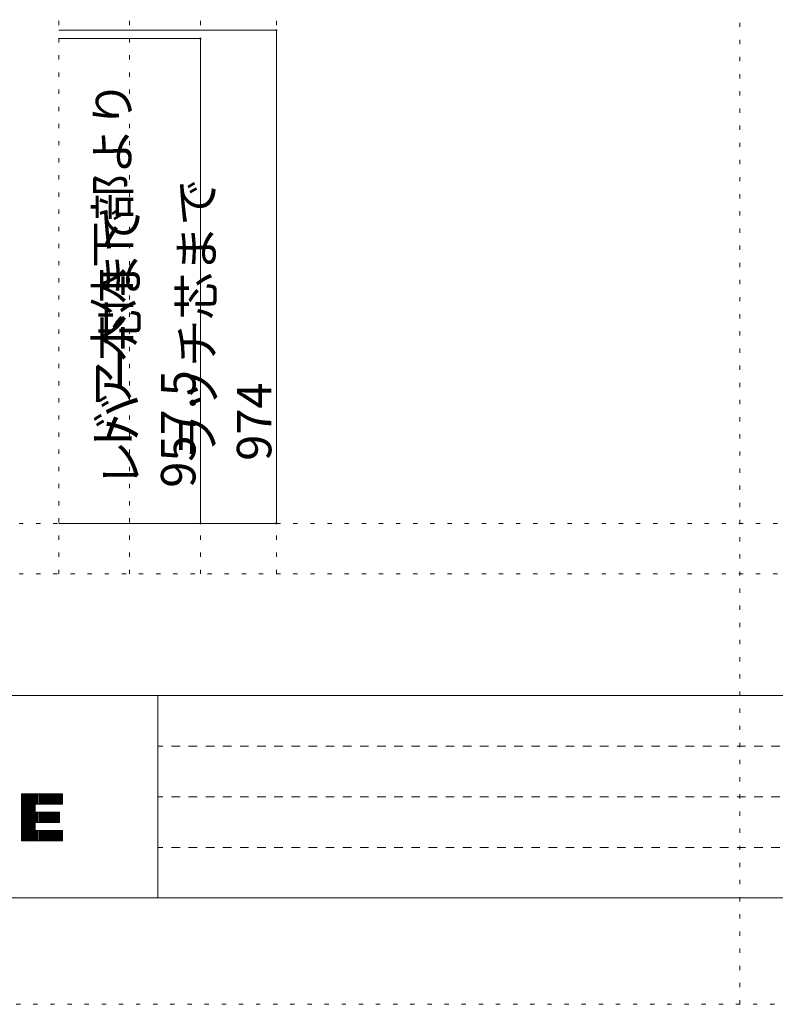
# Model space of a CAD drawing. Units: millimetres. Extents: x -6290 to 6310, y -4455 to 4425.
# Drawn here: x -2125 to 115, y -4455 to -1538 of the extents above; entities that cross this region are included whole.
import ezdxf

# ---------------------------------------------------------------- set-up
doc = ezdxf.new("R2010")
doc.units = ezdxf.units.MM
doc.header["$LTSCALE"] = 30
doc.linetypes.add('JWW_DASHED1', pattern=[1.693333, 0.846667, -0.846667])
doc.linetypes.add('JWW_HOJO', pattern=[1.693333, -1.27, 0.423333])
for name, color, linetype in [('0-0_補助線', 7, 'Continuous'), ('4-B_寸法', 7, 'Continuous'), ('F-0_補助線', 7, 'Continuous'), ('フレーム', 7, 'Continuous')]:
    doc.layers.add(name, color=color, linetype=linetype)

msp = doc.modelspace()

# ---------------------------------------------------------------- linework, layer by layer
at = {"layer": '0-0_補助線', "color": 120, "linetype": 'JWW_HOJO', "lineweight": 5}
for p, q in [((-2009, -3180), (-2009, 574.5)), ((-1799, -3180), (-1799, 574.5)), ((-1589, -3180), (-1589, 574.5)), ((-1364.1, -3180), (-1364.1, 574.5))]:
    msp.add_line(p, q, dxfattribs=at)
at = {"layer": '4-B_寸法', "color": 120, "linetype": 'Continuous', "lineweight": 5}
for p, q in [((-1364.1, -1569), (-2009, -1569)), ((-1364.1, -3030), (-1364.1, -1569)), ((-1589, -1593.7), (-2009, -1593.7)), ((-1589, -3030), (-1589, -1593.7)), ((-1589, -3030), (-2009, -3030)), ((-1364.1, -3030), (-1589, -3030))]:
    msp.add_line(p, q, dxfattribs=at)
at = {"layer": '4-B_寸法', "color": 7, "linetype": 'Continuous', "lineweight": 9, "const_width": 3}
for points in [[(-1362.6, -1569, 0.414214), (-1364.1, -1567.5, 0.414214), (-1365.6, -1569, 0.414214), (-1364.1, -1570.5, 0.414214)], [(-1587.5, -1593.7, 0.414214), (-1589, -1592.2, 0.414214), (-1590.5, -1593.7, 0.414214), (-1589, -1595.2, 0.414214)], [(-1587.5, -3030, 0.414214), (-1589, -3028.5, 0.414214), (-1590.5, -3030, 0.414214), (-1589, -3031.5, 0.414214)], [(-1362.6, -3030, 0.414214), (-1364.1, -3028.5, 0.414214), (-1365.6, -3030, 0.414214), (-1364.1, -3031.5, 0.414214)]]:
    msp.add_lwpolyline(points, format="xyb", close=True, dxfattribs=at)
at = {"layer": 'F-0_補助線', "color": 120, "linetype": 'JWW_HOJO', "lineweight": 5}
for p, q in [((9.9, -4455), (9.9, 4425)), ((-6140.1, -3030), (6159.9, -3030)), ((-6140.1, -3180), (6159.9, -3180)), ((6309.9, -4455), (-6290.1, -4455))]:
    msp.add_line(p, q, dxfattribs=at)
at = {"layer": 'F-0_補助線', "color": 3, "linetype": 'Continuous', "lineweight": 0}
for p, q in [((-5915.1, -3540), (5934.9, -3540)), ((5934.9, -4140), (-5915.1, -4140))]:
    msp.add_line(p, q, dxfattribs=at)
at = {"layer": 'F-0_補助線', "color": 2, "linetype": 'Continuous', "lineweight": 0}
for p, q in [((-3365.1, -3540), (-1715.1, -3540)), ((-1715.1, -3540), (-1715.1, -4140)), ((-1715.1, -4140), (-3365.1, -4140))]:
    msp.add_line(p, q, dxfattribs=at)
at = {"layer": 'F-0_補助線', "color": 2, "linetype": 'JWW_DASHED1', "lineweight": 0}
for p, q in [((534.9, -3690), (-1715.1, -3690)), ((534.9, -3840), (-1715.1, -3840)), ((534.9, -3990), (-1715.1, -3990))]:
    msp.add_line(p, q, dxfattribs=at)
at = {"layer": 'F-0_補助線', "color": 7, "linetype": 'Continuous', "lineweight": 9}
for p, q in [((-2119.5, -3831.9), (-2119.5, -3970.4)), ((-2116.5, -3831.9), (-2116.5, -3970.4)), ((-2113.5, -3831.9), (-2113.5, -3970.4)), ((-2110.5, -3831.9), (-2110.5, -3970.4)), ((-2107.5, -3831.9), (-2107.5, -3970.4)), ((-2104.5, -3831.9), (-2104.5, -3970.4)), ((-2101.5, -3831.9), (-2101.5, -3970.4)), ((-2098.5, -3831.9), (-2098.5, -3970.4)), ((-2095.5, -3831.9), (-2095.5, -3970.4)), ((-2092.6, -3831.9), (-2092.6, -3970.4)), ((-2089.6, -3831.9), (-2089.6, -3970.4)), ((-2086.6, -3831.9), (-2086.6, -3970.4)), ((-2083.6, -3831.9), (-2083.6, -3970.4)), ((-2080.6, -3831.9), (-2080.6, -3970.4)), ((-2077.6, -3831.9), (-2077.6, -3862.3)), ((-2074.6, -3831.9), (-2074.6, -3862.3)), ((-2071.6, -3831.9), (-2071.6, -3862.3)), ((-2068.6, -3831.9), (-2068.6, -3862.3)), ((-2065.6, -3831.9), (-2065.6, -3862.3)), ((-2062.6, -3831.9), (-2062.6, -3862.3)), ((-2059.6, -3831.9), (-2059.6, -3862.3)), ((-2056.6, -3831.9), (-2056.6, -3862.3)), ((-2053.7, -3831.9), (-2053.7, -3862.3)), ((-2050.7, -3831.9), (-2050.7, -3862.3)), ((-2047.7, -3831.9), (-2047.7, -3862.3)), ((-2044.7, -3831.9), (-2044.7, -3862.3)), ((-2041.7, -3831.9), (-2041.7, -3862.3)), ((-2038.7, -3831.9), (-2038.7, -3862.3)), ((-2035.7, -3831.9), (-2035.7, -3862.3)), ((-2032.7, -3831.9), (-2032.7, -3862.3)), ((-2029.7, -3831.9), (-2029.7, -3862.3)), ((-2026.7, -3831.9), (-2026.7, -3862.3)), ((-2023.7, -3831.9), (-2023.7, -3862.3)), ((-2020.7, -3831.9), (-2020.7, -3862.3)), ((-2017.7, -3831.9), (-2017.7, -3862.3)), ((-2014.8, -3831.9), (-2014.8, -3862.3)), ((-2011.8, -3831.9), (-2011.8, -3862.3)), ((-2008.8, -3831.9), (-2008.8, -3862.3)), ((-2005.8, -3831.9), (-2005.8, -3862.3)), ((-2002.8, -3831.9), (-2002.8, -3862.3)), ((-1999.8, -3831.9), (-1999.8, -3862.3)), ((-2077.6, -3886), (-2077.6, -3916.4)), ((-2074.6, -3886), (-2074.6, -3916.4)), ((-2071.6, -3886), (-2071.6, -3916.4)), ((-2068.6, -3886), (-2068.6, -3916.4)), ((-2065.6, -3886), (-2065.6, -3916.4)), ((-2062.6, -3886), (-2062.6, -3916.4)), ((-2059.6, -3886), (-2059.6, -3916.4)), ((-2056.6, -3886), (-2056.6, -3916.4)), ((-2053.7, -3886), (-2053.7, -3916.4)), ((-2050.7, -3886), (-2050.7, -3916.4)), ((-2047.7, -3886), (-2047.7, -3916.4)), ((-2044.7, -3886), (-2044.7, -3916.4)), ((-2041.7, -3886), (-2041.7, -3916.4)), ((-2038.7, -3886), (-2038.7, -3916.4)), ((-2035.7, -3886), (-2035.7, -3916.4)), ((-2032.7, -3886), (-2032.7, -3916.4)), ((-2029.7, -3886), (-2029.7, -3916.4)), ((-2026.7, -3886), (-2026.7, -3916.4)), ((-2023.7, -3886), (-2023.7, -3916.4)), ((-2020.7, -3886), (-2020.7, -3916.4)), ((-2017.7, -3886), (-2017.7, -3916.4)), ((-2014.8, -3886), (-2014.8, -3916.4)), ((-2011.8, -3886), (-2011.8, -3916.4)), ((-2008.8, -3886), (-2008.8, -3916.4)), ((-2077.6, -3939.9), (-2077.6, -3970.4)), ((-2074.6, -3939.9), (-2074.6, -3970.4)), ((-2071.6, -3939.9), (-2071.6, -3970.4)), ((-2068.6, -3939.9), (-2068.6, -3970.4)), ((-2065.6, -3939.9), (-2065.6, -3970.4)), ((-2062.6, -3939.9), (-2062.6, -3970.4)), ((-2059.6, -3939.9), (-2059.6, -3970.4)), ((-2056.6, -3939.9), (-2056.6, -3970.4)), ((-2053.7, -3939.9), (-2053.7, -3970.4)), ((-2050.7, -3939.9), (-2050.7, -3970.4)), ((-2047.7, -3939.9), (-2047.7, -3970.4)), ((-2044.7, -3939.9), (-2044.7, -3970.4)), ((-2041.7, -3939.9), (-2041.7, -3970.4)), ((-2038.7, -3939.9), (-2038.7, -3970.4)), ((-2035.7, -3939.9), (-2035.7, -3970.4)), ((-2032.7, -3939.9), (-2032.7, -3970.4)), ((-2029.7, -3939.9), (-2029.7, -3970.4)), ((-2026.7, -3939.9), (-2026.7, -3970.4)), ((-2023.7, -3939.9), (-2023.7, -3970.4)), ((-2020.7, -3939.9), (-2020.7, -3970.4)), ((-2017.7, -3939.9), (-2017.7, -3970.4)), ((-2014.8, -3939.9), (-2014.8, -3970.4)), ((-2011.8, -3939.9), (-2011.8, -3970.4)), ((-2008.8, -3939.9), (-2008.8, -3970.4)), ((-2005.8, -3939.9), (-2005.8, -3970.4)), ((-2002.8, -3939.9), (-2002.8, -3970.4)), ((-1999.8, -3939.9), (-1999.8, -3970.4))]:
    msp.add_line(p, q, dxfattribs=at)
at = {"layer": 'フレーム', "color": 7, "linetype": 'Continuous', "lineweight": 9}
for p, q in [((-1998.3, -3831.9), (-2119.5, -3831.9)), ((-2119.5, -3831.9), (-2119.5, -3970.4)), ((-1998.3, -3862.3), (-1998.3, -3831.9)), ((-2079.1, -3886), (-2079.1, -3862.3)), ((-2079.1, -3862.3), (-1998.3, -3862.3)), ((-2006.9, -3886), (-2079.1, -3886)), ((-2006.9, -3916.4), (-2006.9, -3886)), ((-2079.1, -3939.9), (-2079.1, -3916.4)), ((-2079.1, -3916.4), (-2006.9, -3916.4)), ((-1998.3, -3939.9), (-2079.1, -3939.9)), ((-1998.3, -3970.4), (-1998.3, -3939.9)), ((-2119.5, -3970.4), (-1998.3, -3970.4))]:
    msp.add_line(p, q, dxfattribs=at)

# ---------------------------------------------------------------- texts
at = {"layer": '4-B_寸法', "color": 7, "linetype": 'Continuous', "lineweight": 211, "attachment_point": 7, "rotation": 90}
for s, insert, char_height, width in [('{\\fＭＳ ゴシック|b0|i0|c128|p49;ドア本体下部より}', (-1799, -2826.3), 101.441, 1065), ('{\\fＭＳ ゴシック|b0|i0|c128|p49;ラッチ芯まで 974}', (-1378.9, -2844.7), 102.156, 1072.5), ('{\\fＭＳ ゴシック|b0|i0|c128|p49;レバー芯まで 957.5}', (-1603.9, -2924.5), 102.235, 1207.5)]:
    msp.add_mtext(s, dxfattribs=dict(at, insert=insert, char_height=char_height, width=width))

doc.saveas('drawing.dxf')
